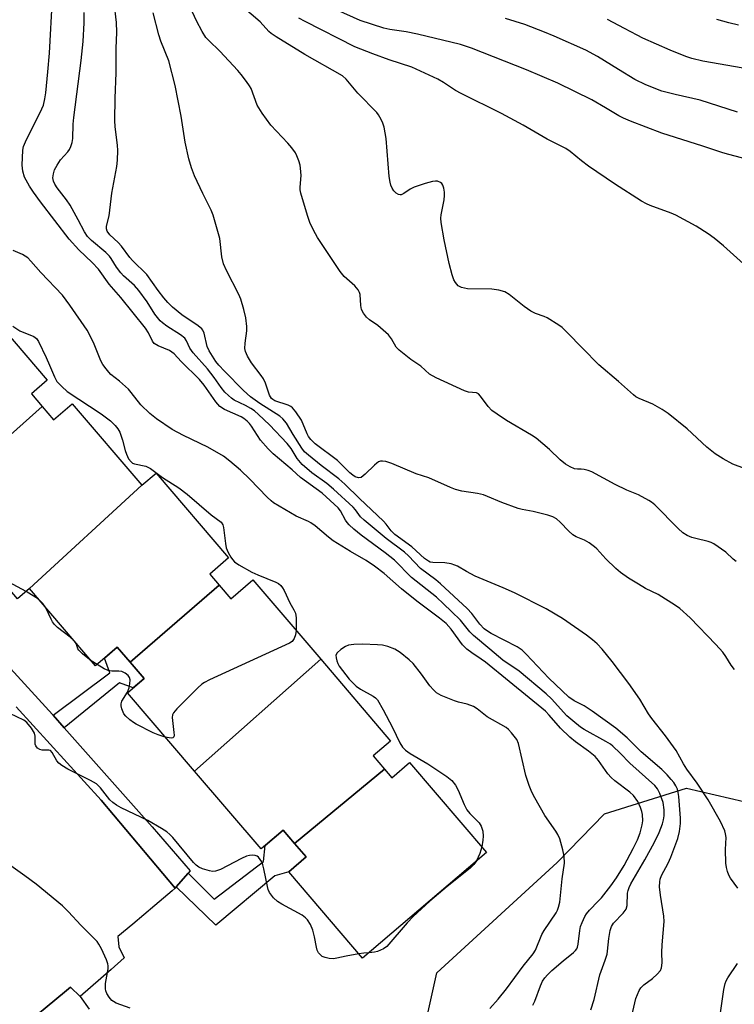
# Model space of a CAD drawing. Units: inches. Extents: x 1237769 to 1243769, y 549453 to 553454.
# Drawn here: x 1239107 to 1239302, y 550633 to 550901 of the extents above; entities that cross this region are included whole.
import ezdxf

# ---------------------------------------------------------------- set-up
doc = ezdxf.new("R2010")
doc.units = ezdxf.units.IN
doc.header["$MEASUREMENT"] = 0
for name, color, linetype in [('BLDG-Footprint', 5, 'Continuous'), ('NTRL-Trees', 3, 'Continuous'), ('TRANS-Non Street Sidewalk', 7, 'Continuous'), ('TRANS-Parking Lot', 4, 'Continuous'), ('TRANS-Street Sidewalk', 7, 'Continuous'), ('Undefined', 1, 'Continuous')]:
    doc.layers.add(name, color=color, linetype=linetype)

msp = doc.modelspace()

# ---------------------------------------------------------------- linework, layer by layer
at = {"layer": 'BLDG-Footprint'}
for points, elevation in [([(1239113.08, 550795.79), (1239087.88, 550773.43), (1239084.8, 550777.03), (1239080.21, 550773.1), (1239059.46, 550797.36), (1239042.7, 550816.95), (1239046.66, 550820.34), (1239043.04, 550824.57), (1239067.09, 550846.04), (1239070.76, 550841.75), (1239076.81, 550846.92), (1239114.41, 550802.97), (1239110.1, 550799.28)], 472.47), ([(1239140.23, 550774.37), (1239109.61, 550746.23), (1239106.37, 550743.46), (1239086.38, 550766.82), (1239090.51, 550770.35), (1239087.88, 550773.43), (1239113.08, 550795.79), (1239116.18, 550792.17), (1239121.27, 550796.52)], 472.44), ([(1239161.24, 550747.18), (1239137.06, 550726.14), (1239133.52, 550730.28), (1239127.59, 550725.21), (1239109.61, 550746.23), (1239140.23, 550774.37), (1239144.08, 550777.67), (1239163.85, 550754.57), (1239158.69, 550750.16)], 472.38), ([(1239188.94, 550726.97), (1239154.57, 550696.46), (1239136.27, 550717.85), (1239140.82, 550721.74), (1239137.06, 550726.14), (1239161.24, 550747.18), (1239164.46, 550743.42), (1239170.46, 550748.56)], 471.71), ([(1239206.3, 550697.06), (1239181.83, 550676.75), (1239178.69, 550680.42), (1239172.69, 550675.29), (1239154.57, 550696.46), (1239188.94, 550726.97), (1239207.99, 550704.7), (1239203.24, 550700.64)], 470.55), ([(1239181.83, 550676.75), (1239206.3, 550697.06), (1239208.33, 550694.69), (1239213.16, 550698.82), (1239234.07, 550674.37), (1239200.36, 550645.53), (1239180.23, 550669.07), (1239184.94, 550673.11)], 470.37)]:
    msp.add_lwpolyline(points, close=True, dxfattribs=dict(at, elevation=elevation))
at = {"layer": 'NTRL-Trees'}
msp.add_lwpolyline([(1239313.08, 550581.58), (1239268.81, 550604.15), (1239247.11, 550607.62), (1239234.9, 550604.71), (1239222.94, 550606.45), (1239215.31, 550617.9), (1239220.54, 550641.55), (1239253.36, 550671.65), (1239266.25, 550684.82), (1239288.63, 550691.87), (1239308.15, 550687.28)], dxfattribs=at)
at = {"layer": 'TRANS-Non Street Sidewalk'}
for points in [[(1239119.08, 550708.29), (1239116.05, 550711.72), (1239131.45, 550723.3), (1239130.03, 550727.3), (1239133.52, 550730.28), (1239137.06, 550726.14), (1239140.82, 550721.74), (1239137.87, 550719.22), (1239134.13, 550720.53)], [(1239149.57, 550664.98), (1239152.82, 550668.7), (1239159.88, 550661.61), (1239173.38, 550671.85), (1239173.85, 550676.28), (1239178.69, 550680.42), (1239181.83, 550676.75), (1239184.94, 550673.11), (1239180.23, 550669.07), (1239176.44, 550667.93), (1239160.36, 550654.53)]]:
    msp.add_lwpolyline(points, close=True, dxfattribs=at)
at = {"layer": 'TRANS-Parking Lot'}
msp.add_polyline3d([(1239106, 550713.98, 0), (1239129.14, 550688.55, 0), (1239149.28, 550664.65, 0), (1239148.44, 550663.92, 0), (1239143.77, 550659.87, 0), (1239137.76, 550654.85, 0), (1239133.71, 550651.46, 0), (1239133.9, 550648.65, 0), (1239135.4, 550645.62, 0), (1239131.87, 550642.43, 0), (1239123.38, 550635.12, 0), (1239120.77, 550637.69, 0), (1239119.14, 550636.33, 0), (1239107.09, 550626.28, 0)], dxfattribs=at)
at = {"layer": 'TRANS-Street Sidewalk'}
for points in [[(1239088.11, 550742.25), (1239115.88, 550711.9), (1239116.05, 550711.72), (1239119.08, 550708.29), (1239143.03, 550681.28), (1239153.35, 550669.31), (1239152.82, 550668.7), (1239149.57, 550664.98), (1239149.28, 550664.65), (1239129.14, 550688.55), (1239106, 550713.98)], [(1239107.09, 550626.28), (1239119.14, 550636.33), (1239120.77, 550637.69), (1239123.38, 550635.12), (1239125.85, 550631.63)]]:
    msp.add_lwpolyline(points, dxfattribs=at)
at = {"layer": 'Undefined'}
for p, q in [((1239108.66, 550745.42, 472), (1239101.36, 550749.31, 472)), ((1239112.08, 550743.34, 472), (1239108.66, 550745.42, 472)), ((1239122.14, 550731.57, 472), (1239121.77, 550732.01, 472)), ((1239128, 550725.56, 472), (1239126.43, 550726.57, 472))]:
    msp.add_line(p, q, dxfattribs=at)
for points, elevation in [([(1239302.59, 550664.61), (1239300.55, 550667.3), (1239300.1, 550668.18), (1239299.74, 550669.19), (1239299.47, 550670.23), (1239299.35, 550671.39), (1239299.24, 550675.18), (1239299.39, 550678.39), (1239299.26, 550679.46), (1239299.03, 550680.25), (1239297.86, 550682.81), (1239294.48, 550688.66), (1239291.53, 550693.23), (1239288.7, 550697.01), (1239287.8, 550698.45), (1239285.75, 550702.14), (1239282.85, 550706.07), (1239279.12, 550710.79), (1239278.27, 550712.1), (1239275.93, 550716.06), (1239272.93, 550720.39), (1239268.36, 550726.4), (1239265.62, 550729.7), (1239264.25, 550731.14), (1239262.99, 550732.29), (1239261.4, 550733.51), (1239258.13, 550735.84), (1239254.8, 550738.07), (1239250.33, 550740.67), (1239241.77, 550745.05), (1239238.69, 550746.43), (1239231.02, 550749.57), (1239228.68, 550750.83), (1239226.23, 550752.31), (1239225.51, 550752.64), (1239224.44, 550752.93), (1239222.79, 550753.19), (1239219.45, 550753.28), (1239218.75, 550753.45), (1239218.29, 550753.65), (1239217.21, 550754.42), (1239213.75, 550757.58), (1239209.15, 550760.95), (1239208.1, 550761.97), (1239206.81, 550763.75), (1239206.06, 550764.6), (1239199.52, 550770.73), (1239195.54, 550774.63), (1239193.85, 550776.12), (1239189.03, 550779.79), (1239185.63, 550782.52), (1239184.54, 550783.5), (1239183.78, 550784.5), (1239181.44, 550788.16), (1239179.66, 550791.25), (1239178.65, 550792.49), (1239177.78, 550793.15), (1239172.33, 550796.62), (1239169.82, 550798.45), (1239167.93, 550800.17), (1239162.72, 550805.41), (1239161.18, 550807.07), (1239160.37, 550808.07), (1239158.52, 550810.98), (1239158.01, 550812.2), (1239157.15, 550815.82), (1239156.83, 550816.58), (1239156.51, 550817.01), (1239155.54, 550817.81), (1239151.06, 550820.78), (1239148.6, 550822.9), (1239147.31, 550824.11), (1239146.19, 550825.41), (1239144.65, 550827.41), (1239141.56, 550831.77), (1239137.62, 550835.55), (1239136.92, 550836.4), (1239134.69, 550839.5), (1239133.76, 550840.47), (1239131.53, 550842.54), (1239130.75, 550843.56), (1239130.56, 550844.18), (1239130.59, 550844.94), (1239131.29, 550847.79), (1239132.05, 550853.89), (1239133.38, 550861.17), (1239133.55, 550862.93), (1239133.65, 550865.56), (1239133.56, 550867.03), (1239132.97, 550871.96), (1239132.88, 550873.68), (1239132.95, 550879.82), (1239133.2, 550886.69), (1239133.23, 550893.37), (1239133.36, 550897.78), (1239133.27, 550900.38), (1239131.39, 550916.85)], 478), ([(1239262.53, 550631.49), (1239263.47, 550634.25), (1239264.97, 550641.01), (1239266.46, 550645.03), (1239266.96, 550646.61), (1239267.1, 550647.44), (1239267.45, 550650.87), (1239267.84, 550653.1), (1239268.14, 550654.16), (1239268.75, 550655.08), (1239271.37, 550657.77), (1239272.13, 550658.9), (1239272.4, 550659.91), (1239272.55, 550663.21), (1239272.71, 550663.99), (1239272.98, 550664.78), (1239273.48, 550665.77), (1239277.27, 550672.29), (1239279.9, 550677.13), (1239281.16, 550679.77), (1239282.03, 550682.15), (1239282.32, 550683.23), (1239282.5, 550684.3), (1239282.52, 550685.96), (1239282.23, 550687.92), (1239281.33, 550690.43), (1239280.69, 550691.71), (1239280, 550692.59), (1239273.12, 550698.67), (1239270.56, 550701.35), (1239268.53, 550703.3), (1239267.86, 550703.82), (1239266.66, 550704.56), (1239260.76, 550707.8), (1239259.72, 550708.51), (1239257.59, 550710.17), (1239256.02, 550711.57), (1239251.86, 550716.17), (1239250.38, 550717.57), (1239242.99, 550723.74), (1239241.86, 550724.57), (1239239.7, 550725.87), (1239238.53, 550726.69), (1239235.04, 550729.74), (1239230.55, 550733.48), (1239229.61, 550734.47), (1239227.04, 550737.65), (1239224.56, 550739.95), (1239222.39, 550742.1), (1239220.46, 550743.87), (1239213.67, 550749.23), (1239209.06, 550753.92), (1239206.54, 550755.92), (1239199.94, 550760.74), (1239197.97, 550762.4), (1239196.71, 550763.57), (1239196.15, 550764.2), (1239195.7, 550764.89), (1239194.37, 550767.39), (1239193.69, 550768.19), (1239192.63, 550769.22), (1239189.31, 550772.22), (1239183.44, 550776.49), (1239181.12, 550778.59), (1239176.03, 550782.95), (1239174.59, 550784.3), (1239172.5, 550786.62), (1239170.04, 550790.47), (1239169.52, 550791.16), (1239168.89, 550791.79), (1239167.98, 550792.53), (1239167.27, 550792.96), (1239162.73, 550795.03), (1239161.43, 550795.85), (1239160.36, 550797.06), (1239157.17, 550801.64), (1239155.93, 550803.18), (1239150.95, 550808.08), (1239148.97, 550810.14), (1239148.4, 550810.64), (1239147.78, 550811.05), (1239144.67, 550812.31), (1239143.61, 550812.97), (1239143.12, 550813.59), (1239142.06, 550815.92), (1239141.21, 550817.15), (1239134.44, 550825.5), (1239131.31, 550829.14), (1239128.39, 550833.18), (1239126.68, 550835), (1239123.03, 550838.53), (1239120.44, 550841.38), (1239112.59, 550851.55), (1239110.66, 550854.16), (1239109.56, 550855.87), (1239108.24, 550858.32), (1239107.74, 550859.88), (1239107.62, 550861.58), (1239107.75, 550865.61), (1239107.97, 550866.64), (1239108.48, 550867.93), (1239112.98, 550876.86), (1239113.38, 550877.94), (1239113.79, 550879.61), (1239114.02, 550881.26), (1239114.59, 550886.97), (1239115.02, 550892.09), (1239115.86, 550907.19)], 474), ([(1239273.44, 550628.63), (1239274.84, 550634.6), (1239275.22, 550635.69), (1239275.7, 550636.74), (1239276.17, 550637.45), (1239276.96, 550638.27), (1239279.37, 550640.04), (1239280.62, 550641.16), (1239281.49, 550642.21), (1239281.78, 550642.94), (1239281.94, 550644.32), (1239281.89, 550647.08), (1239281.99, 550649.17), (1239282.56, 550655.58), (1239282.43, 550656.97), (1239281.49, 550662.72), (1239281.29, 550664.94), (1239281.3, 550666.31), (1239281.44, 550667.1), (1239281.8, 550668.09), (1239283.59, 550671.46), (1239284.33, 550673.08), (1239286.2, 550678.12), (1239286.72, 550680.06), (1239287, 550682.25), (1239287.01, 550683.7), (1239286.54, 550689.54), (1239286.37, 550690.67), (1239286.12, 550691.55), (1239285.67, 550692.5), (1239285.11, 550693.41), (1239284.46, 550694.26), (1239283.33, 550695.5), (1239281.86, 550696.9), (1239276.22, 550701.75), (1239272.44, 550705.58), (1239269.34, 550708.21), (1239262.91, 550712.84), (1239260.75, 550714.24), (1239258, 550715.65), (1239256.54, 550716.68), (1239251.07, 550721.82), (1239244.94, 550728.39), (1239243.87, 550729.41), (1239242.45, 550730.32), (1239235.37, 550733.96), (1239234.39, 550734.58), (1239233.48, 550735.29), (1239232.33, 550736.53), (1239230.12, 550739.39), (1239228.86, 550740.82), (1239221.58, 550747.52), (1239220.29, 550748.61), (1239216.17, 550751.66), (1239212.89, 550755.12), (1239211.8, 550756.15), (1239206.8, 550759.86), (1239200.74, 550764.82), (1239199.8, 550765.77), (1239198.4, 550767.67), (1239197.74, 550768.42), (1239192.41, 550773.31), (1239190.58, 550774.82), (1239186.55, 550777.79), (1239183.87, 550780.05), (1239182.51, 550781.62), (1239180.85, 550784.35), (1239179.76, 550785.7), (1239174.98, 550790.79), (1239171.98, 550793.62), (1239170.88, 550794.59), (1239169.86, 550795.31), (1239168.42, 550796.09), (1239165.37, 550797.5), (1239164.61, 550798.05), (1239163.8, 550798.78), (1239162.82, 550799.76), (1239161.83, 550800.96), (1239159.88, 550803.73), (1239158.07, 550806.12), (1239154.18, 550810.4), (1239153.31, 550811.75), (1239152.36, 550813.72), (1239151.88, 550814.42), (1239150.73, 550815.36), (1239146.98, 550817.68), (1239145.81, 550818.59), (1239145.18, 550819.19), (1239143.78, 550820.98), (1239141.65, 550824.31), (1239139.42, 550827.4), (1239138.23, 550828.77), (1239135.25, 550831.37), (1239134.46, 550832.19), (1239133.31, 550833.81), (1239131.86, 550836.17), (1239131.39, 550836.78), (1239130.39, 550837.74), (1239126.51, 550841.02), (1239125.43, 550842.1), (1239124.56, 550843.4), (1239122.88, 550846.7), (1239120.65, 550850.69), (1239119.65, 550852.11), (1239117.1, 550855.36), (1239116.46, 550856.34), (1239116.1, 550857.21), (1239115.99, 550858.12), (1239116.13, 550859.22), (1239116.45, 550860.3), (1239117.1, 550861.57), (1239118.04, 550863), (1239120.06, 550865.21), (1239120.54, 550865.86), (1239120.9, 550866.62), (1239121.22, 550867.71), (1239121.37, 550868.85), (1239121.53, 550872.73), (1239121.69, 550874.51), (1239123.66, 550890.07), (1239124.21, 550895.22), (1239124.5, 550900.28), (1239124.49, 550903.1)], 476), ([(1239301.66, 550724.14), (1239300.8, 550725.36), (1239299.35, 550727.7), (1239298.47, 550728.89), (1239296.6, 550731.03), (1239289.6, 550738.27), (1239286.82, 550740.78), (1239285.65, 550741.64), (1239280.88, 550744.57), (1239277.46, 550746.28), (1239275.5, 550747.41), (1239272.83, 550749.06), (1239270.65, 550750.58), (1239269.35, 550751.71), (1239266.66, 550754.3), (1239264.16, 550757.02), (1239263.53, 550757.61), (1239262.1, 550758.65), (1239260.84, 550759.43), (1239258.57, 550760.33), (1239257.6, 550760.88), (1239256.55, 550761.82), (1239254.2, 550764.33), (1239253.14, 550765.21), (1239252.22, 550765.72), (1239250.83, 550766.18), (1239246.81, 550767.17), (1239243.87, 550767.72), (1239242.73, 550768.01), (1239238.28, 550769.65), (1239234.37, 550771.34), (1239233.32, 550771.72), (1239231.69, 550772.08), (1239227.37, 550772.75), (1239225.66, 550773.2), (1239224.29, 550773.74), (1239218.39, 550776.38), (1239214.98, 550777.52), (1239208.34, 550780.31), (1239206.64, 550780.81), (1239205.79, 550780.92), (1239205.25, 550780.88), (1239204.73, 550780.7), (1239204.24, 550780.42), (1239203.57, 550779.87), (1239201.06, 550777.38), (1239199.95, 550776.52), (1239199.26, 550776.37), (1239198.34, 550776.69), (1239197.65, 550777.1), (1239196.85, 550777.75), (1239193.55, 550781.07), (1239187.47, 550785.68), (1239186.22, 550786.83), (1239185.62, 550787.66), (1239185.22, 550788.41), (1239183.68, 550792.12), (1239182.19, 550794.36), (1239181.24, 550795.47), (1239180.79, 550795.8), (1239180.03, 550796.16), (1239176.46, 550797.37), (1239175.91, 550797.69), (1239175.55, 550798.01), (1239175, 550798.91), (1239173.93, 550802.14), (1239173.37, 550803.36), (1239172.76, 550804.29), (1239170.11, 550807.7), (1239168.96, 550809.55), (1239168.47, 550810.82), (1239168.31, 550811.64), (1239168.34, 550813.11), (1239168.81, 550816.47), (1239168.84, 550817.63), (1239168.58, 550820), (1239168, 550822.25), (1239167.16, 550825.01), (1239166.66, 550826.35), (1239163.25, 550832.82), (1239162.49, 550834.68), (1239162, 550836.6), (1239161.45, 550841.59), (1239159.67, 550847.94), (1239159.08, 550849.29), (1239156.79, 550853.79), (1239154.52, 550858.61), (1239153.71, 550860.81), (1239153.02, 550863.32), (1239151.98, 550867.82), (1239150.96, 550874.92), (1239149.29, 550883.29), (1239147.55, 550889.93), (1239145.39, 550895.32), (1239144.82, 550897.09), (1239143.31, 550903.03)], 480), ([(1239302.09, 550753.6), (1239301.32, 550754.24), (1239299.35, 550756.16), (1239296.07, 550758.38), (1239295.33, 550758.78), (1239294.53, 550759.07), (1239291.11, 550759.83), (1239290.01, 550760.16), (1239288.77, 550760.71), (1239287.6, 550761.39), (1239286.3, 550762.56), (1239279.94, 550769.03), (1239279.06, 550769.79), (1239278.34, 550770.25), (1239275.51, 550771.72), (1239272.34, 550773.02), (1239269.19, 550774.54), (1239262.83, 550778), (1239261.79, 550778.39), (1239260.73, 550778.68), (1239259.94, 550778.77), (1239258.86, 550778.74), (1239258.12, 550778.87), (1239256.88, 550779.4), (1239255.68, 550780.07), (1239254.2, 550781.26), (1239251.31, 550784.1), (1239247.65, 550787.15), (1239246.41, 550787.97), (1239239.56, 550792.03), (1239237.01, 550793.72), (1239235.6, 550794.76), (1239234.56, 550795.8), (1239232.49, 550798.65), (1239231.93, 550799.23), (1239231.37, 550799.5), (1239229.24, 550799.7), (1239228.14, 550800.04), (1239220.37, 550803.64), (1239218.56, 550804.63), (1239216.22, 550806.84), (1239213.53, 550808.62), (1239210.29, 550811.17), (1239209.53, 550812), (1239208.23, 550814.24), (1239207.4, 550815.3), (1239204.52, 550817.84), (1239202.19, 550819.4), (1239201.38, 550820.12), (1239200.57, 550821.23), (1239200.09, 550822.21), (1239199.88, 550823.35), (1239199.65, 550826.3), (1239199.5, 550826.85), (1239199.14, 550827.59), (1239198.27, 550828.69), (1239195.36, 550831.24), (1239194.22, 550832.61), (1239188.08, 550841.84), (1239186.98, 550843.89), (1239186.01, 550845.96), (1239185.32, 550847.85), (1239183.49, 550853.97), (1239183.36, 550854.79), (1239183.35, 550855.55), (1239183.62, 550858.74), (1239183.45, 550860.74), (1239183.3, 550861.59), (1239182.97, 550862.72), (1239182.44, 550864.1), (1239182.04, 550864.87), (1239181.09, 550866.24), (1239180.02, 550867.55), (1239175.34, 550872.44), (1239173.01, 550875.74), (1239171.64, 550877.94), (1239169.98, 550882.46), (1239169.56, 550883.2), (1239168.72, 550884.38), (1239167.3, 550886.23), (1239166.35, 550887.32), (1239161.47, 550892.58), (1239158.43, 550895.55), (1239157.68, 550896.37), (1239156.61, 550897.95), (1239155.11, 550900.83), (1239154.01, 550903.19)], 482), ([(1239310.03, 550776.82), (1239301.2, 550780.08), (1239298.59, 550781.53), (1239296.38, 550782.96), (1239294.12, 550784.76), (1239288.82, 550789.73), (1239283.64, 550793.9), (1239281.99, 550794.98), (1239279.45, 550796.46), (1239275.72, 550797.95), (1239274.82, 550798.45), (1239274.14, 550798.97), (1239270.11, 550802.63), (1239264.72, 550807.13), (1239260.3, 550811.73), (1239256.1, 550815.95), (1239254.69, 550817.32), (1239253.85, 550818.01), (1239250.64, 550819.93), (1239249.86, 550820.29), (1239247.44, 550821.15), (1239246.22, 550821.81), (1239244.35, 550823.05), (1239240.29, 550826.33), (1239239.08, 550827.04), (1239237.48, 550827.46), (1239235.56, 550827.77), (1239228.9, 550827.89), (1239227.34, 550828.23), (1239226.41, 550828.72), (1239225.65, 550829.56), (1239225.23, 550830.31), (1239224.77, 550831.67), (1239223.93, 550834.73), (1239222.58, 550841.22), (1239221.79, 550845.97), (1239221.68, 550847.14), (1239221.72, 550848.01), (1239222.54, 550852.1), (1239222.69, 550853.28), (1239222.66, 550854.16), (1239222.47, 550855.31), (1239222.23, 550856.11), (1239221.97, 550856.55), (1239221.56, 550856.87), (1239220.8, 550857.16), (1239220.25, 550857.23), (1239219.41, 550857.13), (1239217.43, 550856.56), (1239214.36, 550855.53), (1239213.31, 550854.99), (1239211.58, 550853.83), (1239210.84, 550853.5), (1239210.59, 550853.46), (1239210.12, 550853.53), (1239209.47, 550853.93), (1239208.89, 550854.54), (1239208.41, 550855.27), (1239208.05, 550856.09), (1239207.82, 550856.96), (1239207.63, 550858.43), (1239206.75, 550868.79), (1239206.23, 550871.89), (1239205.9, 550872.97), (1239205.42, 550874.01), (1239204.71, 550875.24), (1239204.19, 550875.94), (1239199.07, 550881.15), (1239195.91, 550884.96), (1239194.89, 550885.9), (1239184.62, 550891.68), (1239176.83, 550896.48), (1239175.41, 550897.45), (1239174.8, 550898), (1239172.47, 550900.58), (1239167.57, 550904.8)], 484), ([(1239307.05, 550862.62), (1239300.14, 550864.42), (1239298.46, 550864.92), (1239293.06, 550866.77), (1239281.89, 550870.3), (1239273.32, 550873.56), (1239271.43, 550874.36), (1239270.16, 550875.03), (1239266.54, 550877.21), (1239262.77, 550879.34), (1239253.57, 550883.86), (1239245.02, 550887.52), (1239230.03, 550893.45), (1239227.01, 550894.42), (1239215.27, 550897.22), (1239212.23, 550897.84), (1239207.78, 550898.52), (1239206.14, 550898.89), (1239199.65, 550900.97), (1239193.44, 550903.74)], 488), ([(1239305.06, 550833.9), (1239298.67, 550839.61), (1239296.17, 550841.67), (1239294.48, 550842.86), (1239291.24, 550844.93), (1239285.72, 550847.92), (1239284.38, 550848.52), (1239278.72, 550850.57), (1239277.68, 550851.03), (1239276.36, 550851.74), (1239268.98, 550856.47), (1239261.87, 550861.27), (1239259.99, 550862.71), (1239256.91, 550865.28), (1239255.76, 550866.1), (1239250.67, 550868.65), (1239244.11, 550872.45), (1239238.23, 550875.66), (1239227.19, 550881.03), (1239225.67, 550881.93), (1239222.42, 550884.09), (1239220.88, 550884.98), (1239213.77, 550888.28), (1239207.56, 550890.24), (1239203.15, 550891.86), (1239198.26, 550893.82), (1239184.73, 550900.64), (1239182.96, 550901.61)], 486), ([(1239302.48, 550875.96), (1239292.33, 550879.29), (1239285.55, 550880.76), (1239281.89, 550881.75), (1239277.52, 550883.44), (1239274.53, 550884.92), (1239270.03, 550887.6), (1239264.37, 550891.19), (1239261.17, 550892.88), (1239252.53, 550896.7), (1239249.9, 550897.78), (1239244.51, 550899.85), (1239239.32, 550901.51)], 490), ([(1239304.07, 550887.93), (1239293.04, 550889.91), (1239290.06, 550890.64), (1239288.44, 550891.19), (1239284.12, 550892.9), (1239276.73, 550896.15), (1239275.13, 550896.93), (1239271.74, 550898.82), (1239267.12, 550901.19)], 492), ([(1239302.78, 550899.71), (1239300.15, 550900.31), (1239296.86, 550901.24)], 494), ([(1239246.76, 550632.77), (1239247.24, 550633.84), (1239248.8, 550638.04), (1239249.41, 550639.26), (1239250.03, 550640.19), (1239250.76, 550641.03), (1239251.92, 550642.15), (1239255.01, 550644.86), (1239257.77, 550647.06), (1239258.39, 550647.66), (1239258.7, 550648.09), (1239258.92, 550648.54), (1239259.13, 550649.34), (1239259.54, 550653.04), (1239259.75, 550654.16), (1239260.14, 550655.27), (1239260.89, 550656.88), (1239261.33, 550657.61), (1239262.16, 550658.61), (1239264.58, 550661.04), (1239265.41, 550661.99), (1239268, 550665.24), (1239269.54, 550667.4), (1239271.62, 550670.82), (1239274.1, 550675.41), (1239275.27, 550677.79), (1239275.98, 550679.67), (1239276.51, 550681.87), (1239276.68, 550682.98), (1239276.62, 550684.7), (1239276.43, 550685.54), (1239276.06, 550686.63), (1239275.32, 550688.19), (1239274.12, 550689.83), (1239273.15, 550690.75), (1239269.12, 550693.82), (1239268.05, 550694.75), (1239267.18, 550695.8), (1239264.59, 550699.41), (1239263.71, 550700.48), (1239261.88, 550701.97), (1239258.36, 550704.45), (1239256.85, 550705.72), (1239254.27, 550708.22), (1239251.23, 550711.77), (1239250.21, 550712.8), (1239240.29, 550720.94), (1239233.8, 550726.14), (1239232.67, 550726.98), (1239230.09, 550728.69), (1239228.72, 550729.74), (1239227.53, 550730.93), (1239224.52, 550735.12), (1239223.1, 550736.72), (1239221.34, 550738.2), (1239215.15, 550742.77), (1239210.94, 550746.11), (1239206.25, 550750.32), (1239203.64, 550752.32), (1239201.32, 550753.91), (1239197.03, 550756.33), (1239192.38, 550759.25), (1239191.05, 550760.22), (1239187.39, 550763.3), (1239186.27, 550764.11), (1239185.57, 550764.48), (1239182.27, 550765.91), (1239176.1, 550769.56), (1239175.41, 550770.1), (1239174.34, 550771.11), (1239169.59, 550776.05), (1239167.13, 550778.48), (1239164.21, 550780.96), (1239162.42, 550782.27), (1239158.23, 550784.72), (1239151.56, 550787.89), (1239148.49, 550789.54), (1239144.18, 550792.42), (1239142.38, 550793.87), (1239139.9, 550796.29), (1239137.33, 550799.67), (1239136.57, 550800.54), (1239134.14, 550802.69), (1239131.76, 550804.55), (1239131.17, 550805.15), (1239130.46, 550806.06), (1239129.62, 550807.24), (1239129.04, 550808.25), (1239127.03, 550813.23), (1239125.34, 550816.64), (1239120.63, 550823.41), (1239118.61, 550826.1), (1239112.71, 550832.36), (1239109.97, 550835.44), (1239109.14, 550836.28), (1239108.45, 550836.79), (1239107.69, 550837.22), (1239105.15, 550838.31)], 472), ([(1239105.08, 550817.71), (1239106.98, 550816.45), (1239110.75, 550814.87), (1239111.55, 550814.31), (1239112.03, 550813.54), (1239114.11, 550809.16), (1239115.05, 550807.09), (1239116.37, 550803.86), (1239117.06, 550802.63), (1239118.39, 550801.22), (1239119.87, 550799.94), (1239129.1, 550793.83), (1239131.65, 550791.88), (1239132.93, 550790.67), (1239133.67, 550789.76), (1239134.2, 550788.78), (1239134.96, 550786.69), (1239135.67, 550783.87), (1239136.02, 550782.81), (1239136.59, 550781.59), (1239137.28, 550780.73), (1239137.7, 550780.41), (1239138.19, 550780.17), (1239141.3, 550779.53), (1239141.84, 550779.32), (1239142.58, 550778.89), (1239145.81, 550776.44), (1239150.27, 550773.62), (1239152.57, 550771.98), (1239159.06, 550766.33), (1239161.79, 550764.31), (1239162.27, 550763.61), (1239162.49, 550762.86), (1239162.96, 550758.49), (1239163.18, 550757.35), (1239163.75, 550756.06), (1239164.45, 550754.82), (1239164.92, 550754.12), (1239165.49, 550753.5), (1239166.67, 550752.71), (1239170.21, 550750.73), (1239171.8, 550750), (1239176.72, 550747.99), (1239177.46, 550747.58), (1239178.06, 550747.09), (1239178.56, 550746.43), (1239178.97, 550745.68), (1239180.57, 550742.36), (1239181.64, 550740.46), (1239182.04, 550739.56), (1239182.25, 550738.28), (1239182.23, 550734.81)], 472), ([(1239114.08, 550741), (1239113.25, 550742.19), (1239112.08, 550743.34)], 472), ([(1239121.77, 550732.01), (1239120.71, 550732.94), (1239117.23, 550735.65), (1239116.39, 550736.45), (1239115.88, 550737.14), (1239115.46, 550737.89), (1239114.08, 550741)], 472), ([(1239182.23, 550734.81), (1239182.11, 550733.64), (1239181.74, 550732.65), (1239181.13, 550731.83), (1239180.43, 550731.34), (1239158.64, 550721.33), (1239157.31, 550720.66), (1239156.57, 550720.17), (1239155.47, 550719.17), (1239149.74, 550713.44), (1239148.79, 550712.34), (1239148.55, 550711.85), (1239148.45, 550711.07), (1239148.96, 550707.04), (1239148.99, 550706.25), (1239148.9, 550705.85), (1239148.63, 550705.54), (1239148.23, 550705.47), (1239146.59, 550705.79)], 472), ([(1239126.43, 550726.57), (1239124.07, 550728.43), (1239123.07, 550729.4), (1239122.78, 550729.84), (1239122.39, 550731.1), (1239122.14, 550731.57)], 472), ([(1239235.01, 550631.88), (1239237.32, 550634.39), (1239239.58, 550637.16), (1239244.08, 550643.33), (1239246.87, 550646.72), (1239247.43, 550647.71), (1239249.23, 550651.96), (1239249.78, 550653.1), (1239253.05, 550657.89), (1239253.46, 550658.63), (1239253.76, 550659.4), (1239254.05, 550660.77), (1239254.7, 550667.13), (1239255.35, 550671.41), (1239255.31, 550673.36), (1239254.93, 550675.03), (1239254.06, 550678.05), (1239253.57, 550679.25), (1239253.01, 550680.18), (1239250, 550684.42), (1239247.28, 550689.19), (1239246.48, 550690.72), (1239245.75, 550692.61), (1239244.83, 550695.35), (1239242.84, 550704.03), (1239242.34, 550705.08), (1239240.9, 550706.97), (1239240.11, 550707.86), (1239239.45, 550708.42), (1239234.25, 550711.31), (1239231.54, 550713.49), (1239230.6, 550714.08), (1239228.87, 550714.78), (1239226.47, 550715.3), (1239225.36, 550715.65), (1239221.78, 550717.13), (1239220.49, 550717.83), (1239219.64, 550718.6), (1239218.69, 550719.71), (1239216.44, 550722.89), (1239214.09, 550725.83), (1239213.03, 550726.79), (1239210.57, 550728.77), (1239209.11, 550729.68), (1239207.2, 550730.43), (1239205.8, 550730.8), (1239204.37, 550730.93), (1239200.35, 550731.11), (1239197.96, 550731), (1239196.49, 550730.79), (1239195.69, 550730.46), (1239194.45, 550729.66), (1239193.4, 550728.74), (1239193.09, 550728.08), (1239193.12, 550727.35), (1239193.3, 550726.58), (1239193.58, 550725.82), (1239193.98, 550725.09), (1239196.73, 550721.56), (1239198.6, 550719.67), (1239199.76, 550718.81), (1239203.23, 550716.95), (1239203.87, 550716.48), (1239204.42, 550715.88), (1239205.97, 550713.18), (1239208.46, 550708.39), (1239210.49, 550704.2), (1239211.23, 550702.99), (1239212.08, 550702.18), (1239213.28, 550701.29), (1239218.17, 550698.52), (1239223.29, 550695.01), (1239224.64, 550693.92), (1239225.69, 550692.66), (1239226.43, 550691.34), (1239228, 550687.44), (1239228.75, 550685.99), (1239229.54, 550684.97), (1239232.08, 550682.4), (1239232.68, 550681.49), (1239233.07, 550680.16), (1239233.23, 550678.78), (1239233.13, 550677.66), (1239232.8, 550675.85)], 470), ([(1239146.59, 550705.79), (1239144.68, 550706.41), (1239143.3, 550706.96), (1239138.65, 550709.31), (1239137.91, 550709.75), (1239136.96, 550710.47), (1239135.86, 550711.47), (1239135.31, 550712.14), (1239134.77, 550713.44), (1239134.59, 550714.25), (1239134.56, 550714.79), (1239134.77, 550715.55), (1239136.33, 550717.96), (1239136.79, 550719.15), (1239136.97, 550720.24), (1239137.01, 550721.33), (1239136.87, 550722), (1239136.5, 550722.58), (1239135.69, 550723.21), (1239134.74, 550723.62), (1239133.94, 550723.72), (1239132.02, 550723.76), (1239131, 550723.95), (1239129.98, 550724.4), (1239128, 550725.56)], 472), ([(1239199.31, 550646.75), (1239195.91, 550646.11), (1239193.32, 550645.52), (1239192.44, 550645.4), (1239191.28, 550645.48), (1239190.14, 550645.72), (1239189.36, 550646.03), (1239188.93, 550646.36), (1239188.38, 550646.98), (1239187.99, 550647.71), (1239187.77, 550648.52), (1239187.26, 550651.34), (1239186.77, 550653.21), (1239186.17, 550654.75), (1239185.37, 550655.95), (1239184.79, 550656.58), (1239183.85, 550657.25), (1239178.39, 550660.23), (1239177.15, 550661), (1239176.09, 550662.02), (1239175.03, 550663.44), (1239174.64, 550664.21), (1239174.4, 550665.03), (1239173.48, 550669.89), (1239173.2, 550671.01), (1239172.88, 550671.77), (1239172.47, 550672.46), (1239171.98, 550673.06), (1239171.59, 550673.36), (1239171.1, 550673.53), (1239170.3, 550673.59), (1239169.51, 550673.51), (1239168.72, 550673.3), (1239167.38, 550672.7), (1239161.63, 550669.74), (1239160.31, 550669.23), (1239159.5, 550669.2), (1239158.67, 550669.36), (1239156.74, 550669.92), (1239155.7, 550670.36), (1239155.05, 550670.84), (1239154.3, 550671.63), (1239148.65, 550678.39), (1239147.85, 550679.2), (1239147, 550679.92), (1239145.56, 550680.86), (1239141.83, 550683.05), (1239134.58, 550686.54), (1239133.29, 550687.25), (1239132.34, 550687.92), (1239131.47, 550688.68), (1239128.92, 550691.99), (1239127.81, 550693.04), (1239126.26, 550693.92), (1239120.07, 550697), (1239118.39, 550697.99), (1239117.56, 550698.69), (1239117.03, 550699.3), (1239115.79, 550701.58), (1239115.28, 550702.08), (1239114.86, 550702.19), (1239113.06, 550702.19), (1239112.42, 550702.39), (1239111.82, 550702.77), (1239111.33, 550703.35), (1239111.15, 550703.81), (1239111.12, 550706.01), (1239110.97, 550706.8), (1239110.14, 550708.22), (1239108.91, 550709.76), (1239108.05, 550710.41), (1239104.22, 550712.2)], 470), ([(1239232.8, 550675.85), (1239232.33, 550674.07), (1239231.38, 550672.07)], 470), ([(1239137.01, 550631.92), (1239133.23, 550633.31), (1239132.47, 550633.71), (1239132.03, 550634.06), (1239131.31, 550634.92), (1239130.7, 550635.88), (1239130.38, 550636.65), (1239130.29, 550637.21), (1239130.35, 550638.67), (1239131, 550642.64), (1239131.03, 550643.48), (1239130.95, 550644.03), (1239130.56, 550645.13), (1239129.2, 550648.09), (1239128.53, 550649.4), (1239128.04, 550650.11), (1239123.55, 550654.5), (1239120.26, 550658.2), (1239118.56, 550659.77), (1239111.38, 550665.7), (1239108.36, 550667.96), (1239101.64, 550672.75)], 468), ([(1239231.38, 550672.07), (1239230.67, 550671.08), (1239229.63, 550670.04), (1239223.35, 550665.09), (1239218.7, 550661.04), (1239214.17, 550656.89), (1239212.54, 550655.19), (1239206.97, 550648.69), (1239206.03, 550648.05), (1239204.45, 550647.36), (1239203.61, 550647.15), (1239202.12, 550647.03)], 470), ([(1239202.12, 550647.03), (1239200.67, 550646.95), (1239199.31, 550646.75)], 470), ([(1239297.28, 550626.8), (1239298.75, 550637), (1239299.11, 550638.66), (1239299.4, 550639.35), (1239299.9, 550640.23), (1239302.51, 550644.13)], 478)]:
    msp.add_lwpolyline(points, dxfattribs=dict(at, elevation=elevation))

doc.saveas('drawing.dxf')
